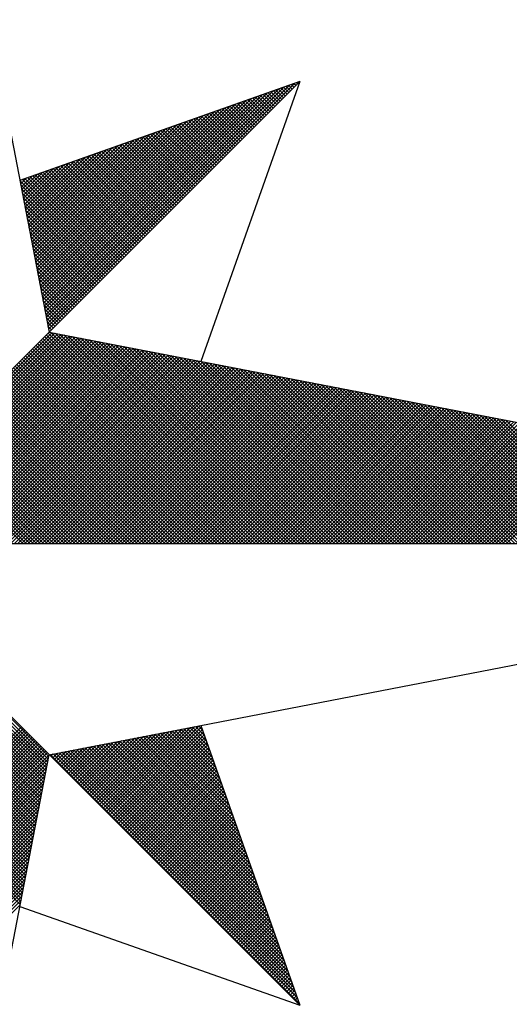
# Model space of a CAD drawing. Units: millimetres. Extents: x 176631 to 177051, y 1668767 to 1669064.
# Drawn here: x 176990 to 176995, y 1668988 to 1668997 of the extents above; entities that cross this region are included whole.
import ezdxf

# ---------------------------------------------------------------- set-up
doc = ezdxf.new("R2010")
doc.units = ezdxf.units.MM
doc.header["$LTSCALE"] = 5
doc.header["$MEASUREMENT"] = 0
doc.layers.add('NORTE', color=7, linetype='Continuous')

# ---------------------------------------------------------------- blocks, each defined once
blk = doc.blocks.new('*X3')
at = {"color": 0}
for p, q in [((182560.4129, 1662936.6133), (182561.6431, 1662937.8435)), ((182560.4158, 1662936.5985), (182561.6704, 1662937.8531)), ((182561.6684, 1662937.8335), (182561.6544, 1662937.8475)), ((182561.6773, 1662937.8424), (182561.6675, 1662937.8521)), ((182561.6861, 1662937.8512), (182561.6806, 1662937.8567)), ((182561.6949, 1662937.86), (182561.6936, 1662937.8613)), ((182560.3986, 1662936.6874), (182561.5065, 1662937.7953)), ((182560.4015, 1662936.6726), (182561.5338, 1662937.8049)), ((182560.4043, 1662936.6577), (182561.5611, 1662937.8146)), ((182560.4072, 1662936.6429), (182561.5885, 1662937.8242)), ((182560.41, 1662936.6281), (182561.6158, 1662937.8338)), ((182561.5712, 1662937.7363), (182561.5107, 1662937.7968)), ((182561.58, 1662937.7451), (182561.5238, 1662937.8014)), ((182561.5889, 1662937.754), (182561.5369, 1662937.806)), ((182561.5977, 1662937.7628), (182561.5499, 1662937.8106)), ((182561.6066, 1662937.7716), (182561.563, 1662937.8152)), ((182561.6154, 1662937.7805), (182561.5761, 1662937.8198)), ((182561.6242, 1662937.7893), (182561.5891, 1662937.8244)), ((182561.6331, 1662937.7982), (182561.6022, 1662937.829)), ((182561.6419, 1662937.807), (182561.6152, 1662937.8337)), ((182561.6508, 1662937.8158), (182561.6283, 1662937.8383)), ((182561.6596, 1662937.8247), (182561.6414, 1662937.8429)), ((182560.3843, 1662936.7615), (182561.3699, 1662937.747)), ((182560.3872, 1662936.7466), (182561.3972, 1662937.7567)), ((182560.39, 1662936.7318), (182561.4245, 1662937.7663)), ((182560.3929, 1662936.717), (182561.4518, 1662937.776)), ((182560.3957, 1662936.7022), (182561.4792, 1662937.7856)), ((182561.474, 1662937.6391), (182561.367, 1662937.746)), ((182561.4828, 1662937.6479), (182561.3801, 1662937.7506)), ((182561.4917, 1662937.6567), (182561.3931, 1662937.7552)), ((182561.5005, 1662937.6656), (182561.4062, 1662937.7599)), ((182561.5093, 1662937.6744), (182561.4193, 1662937.7645)), ((182561.5182, 1662937.6833), (182561.4323, 1662937.7691)), ((182561.527, 1662937.6921), (182561.4454, 1662937.7737)), ((182561.5358, 1662937.7009), (182561.4585, 1662937.7783)), ((182561.5447, 1662937.7098), (182561.4715, 1662937.7829)), ((182561.5535, 1662937.7186), (182561.4846, 1662937.7875)), ((182561.5624, 1662937.7274), (182561.4977, 1662937.7921)), ((182560.37, 1662936.8356), (182561.2332, 1662937.6988)), ((182560.3729, 1662936.8207), (182561.2606, 1662937.7084)), ((182560.3757, 1662936.8059), (182561.2879, 1662937.7181)), ((182560.3786, 1662936.7911), (182561.3152, 1662937.7277)), ((182560.3814, 1662936.7763), (182561.3425, 1662937.7374)), ((182561.3767, 1662937.5418), (182561.2233, 1662937.6953)), ((182561.3856, 1662937.5507), (182561.2364, 1662937.6999)), ((182561.3944, 1662937.5595), (182561.2494, 1662937.7045)), ((182561.4033, 1662937.5683), (182561.2625, 1662937.7091)), ((182561.4121, 1662937.5772), (182561.2756, 1662937.7137)), ((182561.4209, 1662937.586), (182561.2886, 1662937.7183)), ((182561.4298, 1662937.5949), (182561.3017, 1662937.723)), ((182561.4386, 1662937.6037), (182561.3148, 1662937.7276)), ((182561.4475, 1662937.6125), (182561.3278, 1662937.7322)), ((182561.4563, 1662937.6214), (182561.3409, 1662937.7368)), ((182561.4651, 1662937.6302), (182561.3539, 1662937.7414)), ((182560.3557, 1662936.9097), (182561.0966, 1662937.6506)), ((182560.3586, 1662936.8948), (182561.1239, 1662937.6602)), ((182560.3614, 1662936.88), (182561.1513, 1662937.6699)), ((182560.3643, 1662936.8652), (182561.1786, 1662937.6795)), ((182560.3672, 1662936.8504), (182561.2059, 1662937.6891)), ((182561.2795, 1662937.4446), (182561.0796, 1662937.6445)), ((182561.2884, 1662937.4534), (182561.0926, 1662937.6492)), ((182561.2972, 1662937.4623), (182561.1057, 1662937.6538)), ((182561.306, 1662937.4711), (182561.1188, 1662937.6584)), ((182561.3149, 1662937.48), (182561.1318, 1662937.663)), ((182561.3237, 1662937.4888), (182561.1449, 1662937.6676)), ((182561.3326, 1662937.4976), (182561.158, 1662937.6722)), ((182561.3414, 1662937.5065), (182561.171, 1662937.6768)), ((182561.3502, 1662937.5153), (182561.1841, 1662937.6814)), ((182561.3591, 1662937.5242), (182561.1972, 1662937.6861)), ((182561.3679, 1662937.533), (182561.2102, 1662937.6907)), ((182560.3386, 1662936.9986), (182560.9327, 1662937.5927)), ((182560.3414, 1662936.9837), (182560.96, 1662937.6023)), ((182560.3443, 1662936.9689), (182560.9873, 1662937.612)), ((182560.3471, 1662936.9541), (182561.0146, 1662937.6216)), ((182560.35, 1662936.9393), (182561.042, 1662937.6313)), ((182560.3529, 1662936.9245), (182561.0693, 1662937.6409)), ((182561.1823, 1662937.3474), (182560.9359, 1662937.5938)), ((182561.1911, 1662937.3562), (182560.9489, 1662937.5984)), ((182561.2, 1662937.3651), (182560.962, 1662937.603)), ((182561.2088, 1662937.3739), (182560.9751, 1662937.6076)), ((182561.2176, 1662937.3827), (182560.9881, 1662937.6123)), ((182561.2265, 1662937.3916), (182561.0012, 1662937.6169)), ((182561.2353, 1662937.4004), (182561.0143, 1662937.6215)), ((182561.2442, 1662937.4093), (182561.0273, 1662937.6261)), ((182561.253, 1662937.4181), (182561.0404, 1662937.6307)), ((182561.2618, 1662937.4269), (182561.0535, 1662937.6353)), ((182561.2707, 1662937.4358), (182561.0665, 1662937.6399)), ((182560.3243, 1662937.0727), (182560.796, 1662937.5444)), ((182560.3271, 1662937.0578), (182560.8234, 1662937.5541)), ((182560.33, 1662937.043), (182560.8507, 1662937.5637)), ((182560.3328, 1662937.0282), (182560.878, 1662937.5734)), ((182560.3357, 1662937.0134), (182560.9053, 1662937.583)), ((182561.0851, 1662937.2502), (182560.7922, 1662937.5431)), ((182561.0939, 1662937.259), (182560.8052, 1662937.5477)), ((182561.1027, 1662937.2678), (182560.8183, 1662937.5523)), ((182561.1116, 1662937.2767), (182560.8313, 1662937.5569)), ((182561.1204, 1662937.2855), (182560.8444, 1662937.5615)), ((182561.1293, 1662937.2943), (182560.8575, 1662937.5661)), ((182561.1381, 1662937.3032), (182560.8705, 1662937.5707)), ((182561.1469, 1662937.312), (182560.8836, 1662937.5754)), ((182561.1558, 1662937.3209), (182560.8967, 1662937.58)), ((182561.1646, 1662937.3297), (182560.9097, 1662937.5846)), ((182561.1735, 1662937.3385), (182560.9228, 1662937.5892)), ((182560.31, 1662937.1467), (182560.6594, 1662937.4962)), ((182560.3128, 1662937.1319), (182560.6867, 1662937.5059)), ((182560.3157, 1662937.1171), (182560.7141, 1662937.5155)), ((182560.3185, 1662937.1023), (182560.7414, 1662937.5251)), ((182560.3214, 1662937.0875), (182560.7687, 1662937.5348)), ((182560.9878, 1662937.1529), (182560.6484, 1662937.4923)), ((182560.9967, 1662937.1618), (182560.6615, 1662937.4969)), ((182561.0055, 1662937.1706), (182560.6746, 1662937.5016)), ((182561.0144, 1662937.1794), (182560.6876, 1662937.5062)), ((182561.0232, 1662937.1883), (182560.7007, 1662937.5108)), ((182561.032, 1662937.1971), (182560.7138, 1662937.5154)), ((182561.0409, 1662937.206), (182560.7268, 1662937.52)), ((182561.0497, 1662937.2148), (182560.7399, 1662937.5246)), ((182561.0585, 1662937.2236), (182560.753, 1662937.5292)), ((182561.0674, 1662937.2325), (182560.766, 1662937.5338)), ((182561.0762, 1662937.2413), (182560.7791, 1662937.5385)), ((182560.2957, 1662937.2208), (182560.5228, 1662937.448)), ((182560.2985, 1662937.206), (182560.5501, 1662937.4576)), ((182560.3014, 1662937.1912), (182560.5774, 1662937.4673)), ((182560.3042, 1662937.1764), (182560.6048, 1662937.4769)), ((182560.3071, 1662937.1616), (182560.6321, 1662937.4866)), ((182560.8906, 1662937.0557), (182560.5047, 1662937.4416)), ((182560.8994, 1662937.0645), (182560.5178, 1662937.4462)), ((182560.9083, 1662937.0734), (182560.5309, 1662937.4508)), ((182560.9171, 1662937.0822), (182560.5439, 1662937.4554)), ((182560.926, 1662937.0911), (182560.557, 1662937.46)), ((182560.9348, 1662937.0999), (182560.57, 1662937.4647)), ((182560.9436, 1662937.1087), (182560.5831, 1662937.4693)), ((182560.9525, 1662937.1176), (182560.5962, 1662937.4739)), ((182560.9613, 1662937.1264), (182560.6092, 1662937.4785)), ((182560.9702, 1662937.1352), (182560.6223, 1662937.4831)), ((182560.979, 1662937.1441), (182560.6354, 1662937.4877)), ((182560.2814, 1662937.2949), (182560.3862, 1662937.3997)), ((182560.2842, 1662937.2801), (182560.4135, 1662937.4094)), ((182560.2871, 1662937.2653), (182560.4408, 1662937.419)), ((182560.29, 1662937.2505), (182560.4682, 1662937.4287)), ((182560.2928, 1662937.2357), (182560.4955, 1662937.4383)), ((182560.8022, 1662936.9673), (182560.3741, 1662937.3955)), ((182560.8111, 1662936.9761), (182560.3871, 1662937.4001)), ((182560.8199, 1662936.985), (182560.4002, 1662937.4047)), ((182560.8287, 1662936.9938), (182560.4133, 1662937.4093)), ((182560.8376, 1662937.0027), (182560.4263, 1662937.4139)), ((182560.8464, 1662937.0115), (182560.4394, 1662937.4185)), ((182560.8553, 1662937.0203), (182560.4525, 1662937.4231)), ((182560.8641, 1662937.0292), (182560.4655, 1662937.4277)), ((182560.8729, 1662937.038), (182560.4786, 1662937.4324)), ((182560.8818, 1662937.0469), (182560.4917, 1662937.437)), ((182560.7315, 1662936.8966), (182560.2695, 1662937.3586)), ((182560.2699, 1662937.3542), (182560.2769, 1662937.3611)), ((182560.2728, 1662937.3394), (182560.3042, 1662937.3708)), ((182560.2757, 1662937.3246), (182560.3315, 1662937.3804)), ((182560.2785, 1662937.3098), (182560.3589, 1662937.3901)), ((182560.7404, 1662936.9054), (182560.2826, 1662937.3632)), ((182560.7492, 1662936.9143), (182560.2957, 1662937.3678)), ((182560.758, 1662936.9231), (182560.3087, 1662937.3724)), ((182560.7669, 1662936.932), (182560.3218, 1662937.377)), ((182560.7757, 1662936.9408), (182560.3349, 1662937.3816)), ((182560.7845, 1662936.9496), (182560.3479, 1662937.3862)), ((182560.7934, 1662936.9585), (182560.361, 1662937.3908)), ((182560.7227, 1662936.8878), (182560.2732, 1662937.3372)), ((182560.7138, 1662936.8789), (182560.2774, 1662937.3153)), ((182560.705, 1662936.8701), (182560.2817, 1662937.2934)), ((182560.6962, 1662936.8612), (182560.2859, 1662937.2715)), ((182560.6873, 1662936.8524), (182560.2901, 1662937.2496)), ((182560.6785, 1662936.8436), (182560.2944, 1662937.2277)), ((182560.6696, 1662936.8347), (182560.2986, 1662937.2058)), ((182560.6608, 1662936.8259), (182560.3028, 1662937.1839)), ((182560.652, 1662936.817), (182560.307, 1662937.162)), ((182560.6431, 1662936.8082), (182560.3113, 1662937.1401)), ((182560.6343, 1662936.7994), (182560.3155, 1662937.1182)), ((182560.6254, 1662936.7905), (182560.3197, 1662937.0963)), ((182560.6166, 1662936.7817), (182560.3239, 1662937.0744)), ((182560.6078, 1662936.7729), (182560.3282, 1662937.0525)), ((182560.5989, 1662936.764), (182560.3324, 1662937.0306)), ((182560.5901, 1662936.7552), (182560.3366, 1662937.0087)), ((182560.5813, 1662936.7463), (182560.3408, 1662936.9868)), ((182560.5724, 1662936.7375), (182560.3451, 1662936.9648)), ((182560.5636, 1662936.7287), (182560.3493, 1662936.9429)), ((182560.5547, 1662936.7198), (182560.3535, 1662936.921)), ((182560.5459, 1662936.711), (182560.3577, 1662936.8991)), ((182560.5371, 1662936.7021), (182560.362, 1662936.8772)), ((182560.5282, 1662936.6933), (182560.3662, 1662936.8553)), ((182560.5194, 1662936.6845), (182560.3704, 1662936.8334)), ((182560.5105, 1662936.6756), (182560.3746, 1662936.8115)), ((182560.5017, 1662936.6668), (182560.3789, 1662936.7896)), ((182560.4929, 1662936.6579), (182560.3831, 1662936.7677)), ((182560.484, 1662936.6491), (182560.3873, 1662936.7458)), ((182560.4752, 1662936.6403), (182560.3916, 1662936.7239)), ((182560.4663, 1662936.6314), (182560.3958, 1662936.702)), ((182560.4575, 1662936.6226), (182560.4, 1662936.6801)), ((182560.4487, 1662936.6138), (182560.4042, 1662936.6582)), ((182560.4398, 1662936.6049), (182560.4085, 1662936.6363)), ((182560.431, 1662936.5961), (182560.4127, 1662936.6144)), ((182560.4222, 1662936.5872), (182560.4169, 1662936.5925)), ((182559.3402, 1662935.5052), (182560.4187, 1662936.5837)), ((182559.3578, 1662935.5052), (182560.4335, 1662936.5808)), ((182559.3755, 1662935.5052), (182560.4483, 1662936.578)), ((182559.3932, 1662935.5052), (182560.4631, 1662936.5751)), ((182559.4109, 1662935.5052), (182560.4779, 1662936.5722)), ((182559.4286, 1662935.5052), (182560.4927, 1662936.5694)), ((182559.4462, 1662935.5052), (182560.5076, 1662936.5665)), ((182559.4639, 1662935.5052), (182560.5224, 1662936.5637)), ((182559.4816, 1662935.5052), (182560.5372, 1662936.5608)), ((182559.4993, 1662935.5052), (182560.552, 1662936.558)), ((182559.5169, 1662935.5052), (182560.5668, 1662936.5551)), ((182559.5346, 1662935.5052), (182560.5817, 1662936.5522)), ((182559.5523, 1662935.5052), (182560.5965, 1662936.5494)), ((182559.57, 1662935.5052), (182560.6113, 1662936.5465)), ((182559.5877, 1662935.5052), (182560.6261, 1662936.5437)), ((182559.6053, 1662935.5052), (182560.6409, 1662936.5408)), ((182559.623, 1662935.5052), (182560.6557, 1662936.5379)), ((182561.4158, 1662935.5052), (182560.378, 1662936.543)), ((182561.4335, 1662935.5052), (182560.3868, 1662936.5519)), ((182561.4512, 1662935.5052), (182560.3956, 1662936.5607)), ((182561.4688, 1662935.5052), (182560.4045, 1662936.5696)), ((182561.4865, 1662935.5052), (182560.4133, 1662936.5784)), ((182561.5042, 1662935.5052), (182560.4274, 1662936.582)), ((182561.5219, 1662935.5052), (182560.4493, 1662936.5778)), ((182561.5396, 1662935.5052), (182560.4712, 1662936.5735)), ((182561.5572, 1662935.5052), (182560.4931, 1662936.5693)), ((182561.5749, 1662935.5052), (182560.515, 1662936.5651)), ((182561.5926, 1662935.5052), (182560.5369, 1662936.5609)), ((182561.6103, 1662935.5052), (182560.5588, 1662936.5566)), ((182561.6279, 1662935.5052), (182560.5807, 1662936.5524)), ((182561.6456, 1662935.5052), (182560.6026, 1662936.5482)), ((182561.6633, 1662935.5052), (182560.6245, 1662936.544)), ((182561.681, 1662935.5052), (182560.6464, 1662936.5397)), ((182559.6407, 1662935.5052), (182560.6706, 1662936.5351)), ((182559.6584, 1662935.5052), (182560.6854, 1662936.5322)), ((182559.676, 1662935.5052), (182560.7002, 1662936.5294)), ((182559.6937, 1662935.5052), (182560.715, 1662936.5265)), ((182559.7114, 1662935.5052), (182560.7298, 1662936.5236)), ((182559.7291, 1662935.5052), (182560.7447, 1662936.5208)), ((182559.7467, 1662935.5052), (182560.7595, 1662936.5179)), ((182559.7644, 1662935.5052), (182560.7743, 1662936.5151)), ((182559.7821, 1662935.5052), (182560.7891, 1662936.5122)), ((182559.7998, 1662935.5052), (182560.8039, 1662936.5093)), ((182559.8175, 1662935.5052), (182560.8188, 1662936.5065)), ((182559.8351, 1662935.5052), (182560.8336, 1662936.5036)), ((182559.8528, 1662935.5052), (182560.8484, 1662936.5008)), ((182559.8705, 1662935.5052), (182560.8632, 1662936.4979)), ((182559.8882, 1662935.5052), (182560.878, 1662936.4951)), ((182559.9058, 1662935.5052), (182560.8928, 1662936.4922)), ((182559.9235, 1662935.5052), (182560.9077, 1662936.4893)), ((182559.9412, 1662935.5052), (182560.9225, 1662936.4865)), ((182561.3097, 1662935.5052), (182560.3249, 1662936.49)), ((182561.3274, 1662935.5052), (182560.3338, 1662936.4989)), ((182561.3451, 1662935.5052), (182560.3426, 1662936.5077)), ((182561.3628, 1662935.5052), (182560.3514, 1662936.5165)), ((182561.3805, 1662935.5052), (182560.3603, 1662936.5254)), ((182561.3981, 1662935.5052), (182560.3691, 1662936.5342)), ((182561.6987, 1662935.5052), (182560.6683, 1662936.5355)), ((182561.7163, 1662935.5052), (182560.6902, 1662936.5313)), ((182561.734, 1662935.5052), (182560.7121, 1662936.5271)), ((182561.7517, 1662935.5052), (182560.734, 1662936.5228)), ((182561.7694, 1662935.5052), (182560.756, 1662936.5186)), ((182561.787, 1662935.5052), (182560.7779, 1662936.5144)), ((182561.8047, 1662935.5052), (182560.7998, 1662936.5102)), ((182561.8224, 1662935.5052), (182560.8217, 1662936.5059)), ((182561.8401, 1662935.5052), (182560.8436, 1662936.5017)), ((182561.8578, 1662935.5052), (182560.8655, 1662936.4975)), ((182561.8754, 1662935.5052), (182560.8874, 1662936.4932)), ((182561.8931, 1662935.5052), (182560.9093, 1662936.489)), ((182559.9589, 1662935.5052), (182560.9373, 1662936.4836)), ((182559.9766, 1662935.5052), (182560.9521, 1662936.4808)), ((182559.9942, 1662935.5052), (182560.9669, 1662936.4779)), ((182560.0119, 1662935.5052), (182560.9818, 1662936.475)), ((182560.0296, 1662935.5052), (182560.9966, 1662936.4722)), ((182560.0473, 1662935.5052), (182561.0114, 1662936.4693)), ((182560.0649, 1662935.5052), (182561.0262, 1662936.4665)), ((182560.0826, 1662935.5052), (182561.041, 1662936.4636)), ((182560.1003, 1662935.5052), (182561.0558, 1662936.4607)), ((182560.118, 1662935.5052), (182561.0707, 1662936.4579)), ((182560.1357, 1662935.5052), (182561.0855, 1662936.455)), ((182560.1533, 1662935.5052), (182561.1003, 1662936.4522)), ((182560.171, 1662935.5052), (182561.1151, 1662936.4493)), ((182560.1887, 1662935.5052), (182561.1299, 1662936.4464)), ((182560.2064, 1662935.5052), (182561.1448, 1662936.4436)), ((182560.224, 1662935.5052), (182561.1596, 1662936.4407)), ((182560.2417, 1662935.5052), (182561.1744, 1662936.4379)), ((182561.2037, 1662935.5052), (182560.2719, 1662936.437)), ((182561.2214, 1662935.5052), (182560.2807, 1662936.4458)), ((182561.239, 1662935.5052), (182560.2896, 1662936.4547)), ((182561.2567, 1662935.5052), (182560.2984, 1662936.4635)), ((182561.2744, 1662935.5052), (182560.3072, 1662936.4723)), ((182561.2921, 1662935.5052), (182560.3161, 1662936.4812)), ((182561.9108, 1662935.5052), (182560.9312, 1662936.4848)), ((182561.9285, 1662935.5052), (182560.9531, 1662936.4806)), ((182561.9461, 1662935.5052), (182560.975, 1662936.4763)), ((182561.9638, 1662935.5052), (182560.9969, 1662936.4721)), ((182561.9815, 1662935.5052), (182561.0188, 1662936.4679)), ((182561.9992, 1662935.5052), (182561.0407, 1662936.4637)), ((182562.0169, 1662935.5052), (182561.0626, 1662936.4594)), ((182562.0345, 1662935.5052), (182561.0845, 1662936.4552)), ((182562.0522, 1662935.5052), (182561.1064, 1662936.451)), ((182562.0699, 1662935.5052), (182561.1283, 1662936.4468)), ((182562.0876, 1662935.5052), (182561.1502, 1662936.4425)), ((182562.1052, 1662935.5052), (182561.1721, 1662936.4383)), ((182561.1153, 1662935.5052), (182560.2277, 1662936.3928)), ((182561.133, 1662935.5052), (182560.2365, 1662936.4016)), ((182561.1506, 1662935.5052), (182560.2454, 1662936.4105)), ((182561.1683, 1662935.5052), (182560.2542, 1662936.4193)), ((182560.2594, 1662935.5052), (182561.1892, 1662936.435)), ((182561.186, 1662935.5052), (182560.2631, 1662936.4281)), ((182560.2771, 1662935.5052), (182561.204, 1662936.4321)), ((182560.2948, 1662935.5052), (182561.2189, 1662936.4293)), ((182560.3124, 1662935.5052), (182561.2337, 1662936.4264)), ((182560.3301, 1662935.5052), (182561.2485, 1662936.4236)), ((182560.3478, 1662935.5052), (182561.2633, 1662936.4207)), ((182560.3655, 1662935.5052), (182561.2781, 1662936.4179)), ((182560.3831, 1662935.5052), (182561.2929, 1662936.415)), ((182560.4008, 1662935.5052), (182561.3078, 1662936.4121)), ((182560.4185, 1662935.5052), (182561.3226, 1662936.4093)), ((182560.4362, 1662935.5052), (182561.3374, 1662936.4064)), ((182560.4539, 1662935.5052), (182561.3522, 1662936.4036)), ((182560.4715, 1662935.5052), (182561.367, 1662936.4007)), ((182560.4892, 1662935.5052), (182561.3819, 1662936.3978)), ((182560.5069, 1662935.5052), (182561.3967, 1662936.395)), ((182560.5246, 1662935.5052), (182561.4115, 1662936.3921)), ((182560.5422, 1662935.5052), (182561.4263, 1662936.3893)), ((182560.5599, 1662935.5052), (182561.4411, 1662936.3864)), ((182562.1229, 1662935.5052), (182561.194, 1662936.4341)), ((182562.1406, 1662935.5052), (182561.2159, 1662936.4299)), ((182562.1583, 1662935.5052), (182561.2378, 1662936.4256)), ((182562.1759, 1662935.5052), (182561.2597, 1662936.4214)), ((182562.1936, 1662935.5052), (182561.2816, 1662936.4172)), ((182562.2113, 1662935.5052), (182561.3035, 1662936.4129)), ((182562.229, 1662935.5052), (182561.3255, 1662936.4087)), ((182562.2467, 1662935.5052), (182561.3474, 1662936.4045)), ((182562.2643, 1662935.5052), (182561.3693, 1662936.4003)), ((182562.282, 1662935.5052), (182561.3912, 1662936.396)), ((182562.2997, 1662935.5052), (182561.4131, 1662936.3918)), ((182562.3174, 1662935.5052), (182561.435, 1662936.3876)), ((182561.0092, 1662935.5052), (182560.1747, 1662936.3398)), ((182561.0269, 1662935.5052), (182560.1835, 1662936.3486)), ((182561.0446, 1662935.5052), (182560.1923, 1662936.3574)), ((182561.0623, 1662935.5052), (182560.2012, 1662936.3663)), ((182561.0799, 1662935.5052), (182560.21, 1662936.3751)), ((182561.0976, 1662935.5052), (182560.2189, 1662936.3839)), ((182560.5776, 1662935.5052), (182561.4559, 1662936.3835)), ((182560.5953, 1662935.5052), (182561.4708, 1662936.3807)), ((182560.613, 1662935.5052), (182561.4856, 1662936.3778)), ((182560.6306, 1662935.5052), (182561.5004, 1662936.375)), ((182560.6483, 1662935.5052), (182561.5152, 1662936.3721)), ((182560.666, 1662935.5052), (182561.53, 1662936.3692)), ((182560.6837, 1662935.5052), (182561.5449, 1662936.3664)), ((182560.7013, 1662935.5052), (182561.5597, 1662936.3635)), ((182560.719, 1662935.5052), (182561.5745, 1662936.3607)), ((182560.7367, 1662935.5052), (182561.5893, 1662936.3578)), ((182560.7544, 1662935.5052), (182561.6041, 1662936.355)), ((182560.7721, 1662935.5052), (182561.619, 1662936.3521)), ((182560.7897, 1662935.5052), (182561.6338, 1662936.3492)), ((182560.8074, 1662935.5052), (182561.6486, 1662936.3464)), ((182560.8251, 1662935.5052), (182561.6634, 1662936.3435)), ((182560.8428, 1662935.5052), (182561.6782, 1662936.3407)), ((182560.8604, 1662935.5052), (182561.693, 1662936.3378)), ((182562.335, 1662935.5052), (182561.4569, 1662936.3834)), ((182562.3527, 1662935.5052), (182561.4788, 1662936.3791)), ((182562.3704, 1662935.5052), (182561.5007, 1662936.3749)), ((182562.3881, 1662935.5052), (182561.5226, 1662936.3707)), ((182562.4058, 1662935.5052), (182561.5445, 1662936.3665)), ((182562.4234, 1662935.5052), (182561.5664, 1662936.3622)), ((182562.4411, 1662935.5052), (182561.5883, 1662936.358)), ((182562.4588, 1662935.5052), (182561.6102, 1662936.3538)), ((182562.4765, 1662935.5052), (182561.6321, 1662936.3496)), ((182562.4941, 1662935.5052), (182561.654, 1662936.3453)), ((182562.5118, 1662935.5052), (182561.6759, 1662936.3411)), ((182562.5295, 1662935.5052), (182561.6978, 1662936.3369)), ((182560.9032, 1662935.5052), (182560.1216, 1662936.2867)), ((182560.9208, 1662935.5052), (182560.1305, 1662936.2956)), ((182560.9385, 1662935.5052), (182560.1393, 1662936.3044)), ((182560.9562, 1662935.5052), (182560.1481, 1662936.3132)), ((182560.9739, 1662935.5052), (182560.157, 1662936.3221)), ((182560.9915, 1662935.5052), (182560.1658, 1662936.3309)), ((182560.8781, 1662935.5052), (182561.7079, 1662936.3349)), ((182560.8958, 1662935.5052), (182561.7227, 1662936.3321)), ((182560.9135, 1662935.5052), (182561.7375, 1662936.3292)), ((182560.9312, 1662935.5052), (182561.7523, 1662936.3264)), ((182560.9488, 1662935.5052), (182561.7671, 1662936.3235)), ((182560.9665, 1662935.5052), (182561.782, 1662936.3206)), ((182560.9842, 1662935.5052), (182561.7968, 1662936.3178)), ((182561.0019, 1662935.5052), (182561.8116, 1662936.3149)), ((182561.0195, 1662935.5052), (182561.8264, 1662936.3121)), ((182561.0372, 1662935.5052), (182561.8412, 1662936.3092)), ((182561.0549, 1662935.5052), (182561.856, 1662936.3063)), ((182561.0726, 1662935.5052), (182561.8709, 1662936.3035)), ((182561.0903, 1662935.5052), (182561.8857, 1662936.3006)), ((182561.1079, 1662935.5052), (182561.9005, 1662936.2978)), ((182561.1256, 1662935.5052), (182561.9153, 1662936.2949)), ((182561.1433, 1662935.5052), (182561.9301, 1662936.2921)), ((182561.161, 1662935.5052), (182561.945, 1662936.2892)), ((182561.1786, 1662935.5052), (182561.9598, 1662936.2863)), ((182562.5472, 1662935.5052), (182561.7197, 1662936.3326)), ((182562.5649, 1662935.5052), (182561.7416, 1662936.3284)), ((182562.5825, 1662935.5052), (182561.7635, 1662936.3242)), ((182562.6002, 1662935.5052), (182561.7854, 1662936.32)), ((182562.6179, 1662935.5052), (182561.8073, 1662936.3157)), ((182562.6356, 1662935.5052), (182561.8292, 1662936.3115)), ((182562.6532, 1662935.5052), (182561.8511, 1662936.3073)), ((182562.6709, 1662935.5052), (182561.8731, 1662936.3031)), ((182562.6886, 1662935.5052), (182561.895, 1662936.2988)), ((182562.7063, 1662935.5052), (182561.9169, 1662936.2946)), ((182562.724, 1662935.5052), (182561.9388, 1662936.2904)), ((182562.7416, 1662935.5052), (182561.9607, 1662936.2862)), ((182560.8148, 1662935.5052), (182560.0774, 1662936.2425)), ((182560.8324, 1662935.5052), (182560.0863, 1662936.2514)), ((182560.8501, 1662935.5052), (182560.0951, 1662936.2602)), ((182560.8678, 1662935.5052), (182560.104, 1662936.269)), ((182560.8855, 1662935.5052), (182560.1128, 1662936.2779)), ((182561.1963, 1662935.5052), (182561.9746, 1662936.2835)), ((182561.214, 1662935.5052), (182561.9894, 1662936.2806)), ((182561.2317, 1662935.5052), (182562.0042, 1662936.2778)), ((182561.2494, 1662935.5052), (182562.0191, 1662936.2749)), ((182561.267, 1662935.5052), (182562.0339, 1662936.272)), ((182561.2847, 1662935.5052), (182562.0487, 1662936.2692)), ((182561.3024, 1662935.5052), (182562.0635, 1662936.2663)), ((182561.3201, 1662935.5052), (182562.0783, 1662936.2635)), ((182561.3377, 1662935.5052), (182562.0931, 1662936.2606)), ((182561.3554, 1662935.5052), (182562.108, 1662936.2577)), ((182561.3731, 1662935.5052), (182562.1228, 1662936.2549)), ((182561.3908, 1662935.5052), (182562.1376, 1662936.252)), ((182561.4085, 1662935.5052), (182562.1524, 1662936.2492)), ((182561.4261, 1662935.5052), (182562.1672, 1662936.2463)), ((182561.4438, 1662935.5052), (182562.1821, 1662936.2434)), ((182561.4615, 1662935.5052), (182562.1969, 1662936.2406)), ((182561.4792, 1662935.5052), (182562.2117, 1662936.2377)), ((182562.7593, 1662935.5052), (182561.9826, 1662936.2819)), ((182562.777, 1662935.5052), (182562.0045, 1662936.2777)), ((182562.7947, 1662935.5052), (182562.0264, 1662936.2735)), ((182562.8123, 1662935.5052), (182562.0483, 1662936.2693)), ((182562.83, 1662935.5052), (182562.0702, 1662936.265)), ((182562.8477, 1662935.5052), (182562.0921, 1662936.2608)), ((182562.8654, 1662935.5052), (182562.114, 1662936.2566)), ((182562.8831, 1662935.5052), (182562.1359, 1662936.2524)), ((182562.9007, 1662935.5052), (182562.1578, 1662936.2481)), ((182562.9184, 1662935.5052), (182562.1797, 1662936.2439)), ((182562.9361, 1662935.5052), (182562.2016, 1662936.2397)), ((182562.9538, 1662935.5052), (182562.2235, 1662936.2354)), ((182560.7087, 1662935.5052), (182560.0244, 1662936.1895)), ((182560.7264, 1662935.5052), (182560.0332, 1662936.1983)), ((182560.7441, 1662935.5052), (182560.0421, 1662936.2072)), ((182560.7617, 1662935.5052), (182560.0509, 1662936.216)), ((182560.7794, 1662935.5052), (182560.0598, 1662936.2248)), ((182560.7971, 1662935.5052), (182560.0686, 1662936.2337)), ((182561.4968, 1662935.5052), (182562.2265, 1662936.2349)), ((182561.5145, 1662935.5052), (182562.2413, 1662936.232)), ((182561.5322, 1662935.5052), (182562.2562, 1662936.2291)), ((182561.5499, 1662935.5052), (182562.271, 1662936.2263)), ((182561.5675, 1662935.5052), (182562.2858, 1662936.2234)), ((182561.5852, 1662935.5052), (182562.3006, 1662936.2206)), ((182561.6029, 1662935.5052), (182562.3154, 1662936.2177)), ((182561.6206, 1662935.5052), (182562.3302, 1662936.2149)), ((182561.6383, 1662935.5052), (182562.3451, 1662936.212)), ((182561.6559, 1662935.5052), (182562.3599, 1662936.2091)), ((182561.6736, 1662935.5052), (182562.3747, 1662936.2063)), ((182561.6913, 1662935.5052), (182562.3895, 1662936.2034)), ((182561.709, 1662935.5052), (182562.4043, 1662936.2006)), ((182561.7266, 1662935.5052), (182562.4192, 1662936.1977)), ((182561.7443, 1662935.5052), (182562.434, 1662936.1948)), ((182561.762, 1662935.5052), (182562.4488, 1662936.192)), ((182561.7797, 1662935.5052), (182562.4636, 1662936.1891)), ((182561.7974, 1662935.5052), (182562.4784, 1662936.1863)), ((182562.9714, 1662935.5052), (182562.2454, 1662936.2312)), ((182562.9891, 1662935.5052), (182562.2673, 1662936.227)), ((182563.0068, 1662935.5052), (182562.2892, 1662936.2228)), ((182563.0245, 1662935.5052), (182562.3111, 1662936.2185)), ((182563.0422, 1662935.5052), (182562.333, 1662936.2143)), ((182563.0598, 1662935.5052), (182562.3549, 1662936.2101)), ((182563.0775, 1662935.5052), (182562.3768, 1662936.2059)), ((182563.0952, 1662935.5052), (182562.3987, 1662936.2016)), ((182563.1129, 1662935.5052), (182562.4206, 1662936.1974)), ((182563.1305, 1662935.5052), (182562.4426, 1662936.1932)), ((182563.1482, 1662935.5052), (182562.4645, 1662936.189)), ((182563.1659, 1662935.5052), (182562.4864, 1662936.1847)), ((182560.6026, 1662935.5052), (182559.9714, 1662936.1365)), ((182560.6203, 1662935.5052), (182559.9802, 1662936.1453)), ((182560.638, 1662935.5052), (182559.989, 1662936.1541)), ((182560.6557, 1662935.5052), (182559.9979, 1662936.163)), ((182560.6733, 1662935.5052), (182560.0067, 1662936.1718)), ((182560.691, 1662935.5052), (182560.0156, 1662936.1807)), ((182561.815, 1662935.5052), (182562.4932, 1662936.1834)), ((182561.8327, 1662935.5052), (182562.5081, 1662936.1805)), ((182561.8504, 1662935.5052), (182562.5229, 1662936.1777)), ((182561.8681, 1662935.5052), (182562.5377, 1662936.1748)), ((182561.8857, 1662935.5052), (182562.5525, 1662936.172)), ((182561.9034, 1662935.5052), (182562.5673, 1662936.1691)), ((182561.9211, 1662935.5052), (182562.5822, 1662936.1662)), ((182561.9388, 1662935.5052), (182562.597, 1662936.1634)), ((182561.9565, 1662935.5052), (182562.6118, 1662936.1605)), ((182561.9741, 1662935.5052), (182562.6266, 1662936.1577)), ((182561.9918, 1662935.5052), (182562.6414, 1662936.1548)), ((182562.0095, 1662935.5052), (182562.6563, 1662936.152)), ((182562.0272, 1662935.5052), (182562.6711, 1662936.1491)), ((182562.0448, 1662935.5052), (182562.6859, 1662936.1462)), ((182562.0625, 1662935.5052), (182562.7007, 1662936.1434)), ((182562.0802, 1662935.5052), (182562.7155, 1662936.1405)), ((182562.0979, 1662935.5052), (182562.7303, 1662936.1377)), ((182562.1156, 1662935.5052), (182562.7452, 1662936.1348)), ((182563.1836, 1662935.5052), (182562.5083, 1662936.1805)), ((182563.2013, 1662935.5052), (182562.5302, 1662936.1763)), ((182563.2189, 1662935.5052), (182562.5521, 1662936.1721)), ((182563.2366, 1662935.5052), (182562.574, 1662936.1678)), ((182563.2543, 1662935.5052), (182562.5959, 1662936.1636)), ((182563.272, 1662935.5052), (182562.6178, 1662936.1594)), ((182563.2896, 1662935.5052), (182562.6397, 1662936.1551)), ((182563.3073, 1662935.5052), (182562.6616, 1662936.1509)), ((182563.325, 1662935.5052), (182562.6835, 1662936.1467)), ((182563.3427, 1662935.5052), (182562.7054, 1662936.1425)), ((182563.3604, 1662935.5052), (182562.7273, 1662936.1382)), ((182560.5142, 1662935.5052), (182559.9272, 1662936.0923)), ((182560.5319, 1662935.5052), (182559.936, 1662936.1011)), ((182560.5496, 1662935.5052), (182559.9449, 1662936.1099)), ((182560.5673, 1662935.5052), (182559.9537, 1662936.1188)), ((182560.585, 1662935.5052), (182559.9625, 1662936.1276)), ((182562.1332, 1662935.5052), (182562.76, 1662936.1319)), ((182562.1509, 1662935.5052), (182562.7748, 1662936.1291)), ((182562.1686, 1662935.5052), (182562.7896, 1662936.1262)), ((182562.1863, 1662935.5052), (182562.8044, 1662936.1234)), ((182562.2039, 1662935.5052), (182562.8193, 1662936.1205)), ((182562.2216, 1662935.5052), (182562.8341, 1662936.1176)), ((182562.2393, 1662935.5052), (182562.8489, 1662936.1148)), ((182562.257, 1662935.5052), (182562.8637, 1662936.1119)), ((182562.2747, 1662935.5052), (182562.8785, 1662936.1091)), ((182562.2923, 1662935.5052), (182562.8933, 1662936.1062)), ((182562.31, 1662935.5052), (182562.9082, 1662936.1033)), ((182562.3277, 1662935.5052), (182562.923, 1662936.1005)), ((182562.3454, 1662935.5052), (182562.9378, 1662936.0976)), ((182562.363, 1662935.5052), (182562.9526, 1662936.0948)), ((182562.3807, 1662935.5052), (182562.9674, 1662936.0919)), ((182562.3984, 1662935.5052), (182562.9823, 1662936.0891)), ((182562.4161, 1662935.5052), (182562.9971, 1662936.0862)), ((182563.378, 1662935.5052), (182562.7492, 1662936.134)), ((182560.4082, 1662935.5052), (182559.8741, 1662936.0392)), ((182560.4259, 1662935.5052), (182559.883, 1662936.0481)), ((182560.4435, 1662935.5052), (182559.8918, 1662936.0569)), ((182560.4612, 1662935.5052), (182559.9007, 1662936.0657)), ((182560.4789, 1662935.5052), (182559.9095, 1662936.0746)), ((182560.4966, 1662935.5052), (182559.9183, 1662936.0834)), ((182562.4338, 1662935.5052), (182563.0119, 1662936.0833)), ((182562.4514, 1662935.5052), (182563.0267, 1662936.0805)), ((182562.4691, 1662935.5052), (182563.0415, 1662936.0776)), ((182562.4868, 1662935.5052), (182563.0564, 1662936.0748)), ((182562.5045, 1662935.5052), (182563.0712, 1662936.0719)), ((182562.5221, 1662935.5052), (182563.086, 1662936.069)), ((182562.5398, 1662935.5052), (182563.1008, 1662936.0662)), ((182562.5575, 1662935.5052), (182563.1156, 1662936.0633)), ((182562.5752, 1662935.5052), (182563.1304, 1662936.0605)), ((182562.5929, 1662935.5052), (182563.1453, 1662936.0576)), ((182562.6105, 1662935.5052), (182563.1601, 1662936.0547)), ((182562.6282, 1662935.5052), (182563.1749, 1662936.0519)), ((182562.6459, 1662935.5052), (182563.1897, 1662936.049)), ((182562.6636, 1662935.5052), (182563.2045, 1662936.0462)), ((182562.6812, 1662935.5052), (182563.2194, 1662936.0433)), ((182562.6989, 1662935.5052), (182563.2342, 1662936.0404)), ((182562.7166, 1662935.5052), (182563.249, 1662936.0376)), ((182562.7343, 1662935.5052), (182563.2638, 1662936.0347)), ((182560.3021, 1662935.5052), (182559.8211, 1662935.9862)), ((182560.3198, 1662935.5052), (182559.83, 1662935.995)), ((182560.3375, 1662935.5052), (182559.8388, 1662936.0039)), ((182560.3551, 1662935.5052), (182559.8476, 1662936.0127)), ((182560.3728, 1662935.5052), (182559.8565, 1662936.0216)), ((182560.3905, 1662935.5052), (182559.8653, 1662936.0304)), ((182562.752, 1662935.5052), (182563.2786, 1662936.0319)), ((182560.2844, 1662935.5052), (182559.8123, 1662935.9774)), ((182560.4169, 1662934.4181), (182559.3401, 1662935.4949)), ((182560.4141, 1662934.4033), (182559.3401, 1662935.4773)), ((182560.4112, 1662934.3885), (182559.3401, 1662935.4596)), ((182560.4084, 1662934.3736), (182559.3401, 1662935.4419)), ((182560.4055, 1662934.3588), (182559.3401, 1662935.4242)), ((182560.4027, 1662934.344), (182559.3401, 1662935.4065)), ((182560.3998, 1662934.3292), (182559.3401, 1662935.3889)), ((182560.3969, 1662934.3144), (182559.3401, 1662935.3712)), ((182560.3941, 1662934.2995), (182559.3401, 1662935.3535)), ((182560.3912, 1662934.2847), (182559.3401, 1662935.3358)), ((182560.3884, 1662934.2699), (182559.3401, 1662935.3182)), ((182560.3855, 1662934.2551), (182559.3401, 1662935.3005)), ((182560.3826, 1662934.2403), (182559.3401, 1662935.2828)), ((182560.3798, 1662934.2255), (182559.3401, 1662935.2651)), ((182560.3769, 1662934.2106), (182559.3401, 1662935.2474)), ((182560.3741, 1662934.1958), (182559.3401, 1662935.2298)), ((182560.3712, 1662934.181), (182559.3401, 1662935.2121)), ((182560.3683, 1662934.1662), (182559.3401, 1662935.1944)), ((182560.3655, 1662934.1514), (182559.3401, 1662935.1767)), ((182560.3626, 1662934.1365), (182559.3401, 1662935.1591)), ((182560.3598, 1662934.1217), (182559.3401, 1662935.1414)), ((182560.3569, 1662934.1069), (182559.3401, 1662935.1237)), ((182560.354, 1662934.0921), (182559.3401, 1662935.106)), ((182560.3512, 1662934.0773), (182559.3401, 1662935.0883)), ((182560.3483, 1662934.0624), (182559.3401, 1662935.0707)), ((182560.3455, 1662934.0476), (182559.3401, 1662935.053)), ((182560.3426, 1662934.0328), (182559.3401, 1662935.0353)), ((182560.3397, 1662934.018), (182559.3401, 1662935.0176)), ((182560.3369, 1662934.0032), (182559.3401, 1662935)), ((182560.334, 1662933.9884), (182559.3401, 1662934.9823)), ((182560.3312, 1662933.9735), (182559.3401, 1662934.9646)), ((182560.3283, 1662933.9587), (182559.3401, 1662934.9469)), ((182560.3255, 1662933.9439), (182559.3401, 1662934.9292)), ((182560.3226, 1662933.9291), (182559.3401, 1662934.9116)), ((182560.3197, 1662933.9143), (182559.3401, 1662934.8939)), ((182560.3169, 1662933.8994), (182559.3401, 1662934.8762)), ((182560.314, 1662933.8846), (182559.3401, 1662934.8585)), ((182560.3112, 1662933.8698), (182559.3401, 1662934.8409)), ((182560.3083, 1662933.855), (182559.3401, 1662934.8232)), ((182560.3054, 1662933.8402), (182559.3401, 1662934.8055)), ((182560.3026, 1662933.8254), (182559.3401, 1662934.7878)), ((182560.2997, 1662933.8105), (182559.3401, 1662934.7701)), ((182560.2969, 1662933.7957), (182559.3401, 1662934.7525)), ((182560.294, 1662933.7809), (182559.3401, 1662934.7348)), ((182560.2911, 1662933.7661), (182559.3401, 1662934.7171)), ((182560.2883, 1662933.7513), (182559.3401, 1662934.6994)), ((182560.2854, 1662933.7364), (182559.3401, 1662934.6818)), ((182560.2826, 1662933.7216), (182559.3401, 1662934.6641)), ((182560.2797, 1662933.7068), (182559.3401, 1662934.6464)), ((182560.2768, 1662933.692), (182559.3401, 1662934.6287)), ((182560.274, 1662933.6772), (182559.3401, 1662934.611)), ((182560.2711, 1662933.6623), (182559.3401, 1662934.5934)), ((182559.3401, 1662933.6313), (182560.2771, 1662934.5682)), ((182559.3401, 1662933.6136), (182560.2859, 1662934.5594)), ((182559.3401, 1662933.5959), (182560.2947, 1662934.5506)), ((182559.3401, 1662933.5783), (182560.3036, 1662934.5417)), ((182559.3401, 1662933.5606), (182560.3124, 1662934.5329)), ((182560.6306, 1662934.2147), (182560.944, 1662934.5281)), ((182560.6394, 1662934.2059), (182560.9659, 1662934.5323)), ((182560.6483, 1662934.197), (182560.9878, 1662934.5365)), ((182560.6571, 1662934.1882), (182561.0097, 1662934.5407)), ((182560.666, 1662934.1793), (182561.0316, 1662934.545)), ((182560.6748, 1662934.1705), (182561.0535, 1662934.5492)), ((182560.6836, 1662934.1617), (182561.0754, 1662934.5534)), ((182560.6925, 1662934.1528), (182561.0973, 1662934.5576)), ((182560.7013, 1662934.144), (182561.1192, 1662934.5619)), ((182560.7102, 1662934.1351), (182561.1411, 1662934.5661)), ((182560.719, 1662934.1263), (182561.163, 1662934.5703)), ((182560.7278, 1662934.1175), (182561.1849, 1662934.5745)), ((182560.7367, 1662934.1086), (182561.1962, 1662934.5681)), ((182560.7455, 1662934.0998), (182561.2008, 1662934.5551)), ((182560.7543, 1662934.091), (182561.2054, 1662934.542)), ((182560.7632, 1662934.0821), (182561.21, 1662934.5289)), ((182561.356, 1662934.1155), (182560.9435, 1662934.528)), ((182561.3463, 1662934.1428), (182560.9583, 1662934.5308)), ((182561.3367, 1662934.1701), (182560.9731, 1662934.5337)), ((182561.327, 1662934.1974), (182560.9879, 1662934.5365)), ((182561.3174, 1662934.2247), (182561.0027, 1662934.5394)), ((182561.3077, 1662934.2521), (182561.0176, 1662934.5423)), ((182561.2981, 1662934.2794), (182561.0324, 1662934.5451)), ((182561.2885, 1662934.3067), (182561.0472, 1662934.548)), ((182561.2788, 1662934.334), (182561.062, 1662934.5508)), ((182561.2692, 1662934.3614), (182561.0768, 1662934.5537)), ((182561.2595, 1662934.3887), (182561.0917, 1662934.5566)), ((182561.2499, 1662934.416), (182561.1065, 1662934.5594)), ((182561.2402, 1662934.4433), (182561.1213, 1662934.5623)), ((182561.2306, 1662934.4707), (182561.1361, 1662934.5651)), ((182561.2209, 1662934.498), (182561.1509, 1662934.568)), ((182561.2113, 1662934.5253), (182561.1657, 1662934.5709)), ((182561.2016, 1662934.5526), (182561.1806, 1662934.5737)), ((182559.3401, 1662933.5429), (182560.3212, 1662934.5241)), ((182559.3401, 1662933.5252), (182560.3301, 1662934.5152)), ((182559.3401, 1662933.5076), (182560.3389, 1662934.5064)), ((182559.3401, 1662933.4899), (182560.3478, 1662934.4975)), ((182559.3401, 1662933.4722), (182560.3566, 1662934.4887)), ((182559.3401, 1662933.4545), (182560.3654, 1662934.4799)), ((182560.5245, 1662934.3208), (182560.6811, 1662934.4773)), ((182560.5334, 1662934.3119), (182560.703, 1662934.4816)), ((182560.5422, 1662934.3031), (182560.7249, 1662934.4858)), ((182560.5511, 1662934.2942), (182560.7468, 1662934.49)), ((182560.5599, 1662934.2854), (182560.7687, 1662934.4943)), ((182560.5687, 1662934.2766), (182560.7906, 1662934.4985)), ((182560.5776, 1662934.2677), (182560.8125, 1662934.5027)), ((182560.5864, 1662934.2589), (182560.8344, 1662934.5069)), ((182560.5952, 1662934.2501), (182560.8564, 1662934.5112)), ((182560.6041, 1662934.2412), (182560.8783, 1662934.5154)), ((182560.6129, 1662934.2324), (182560.9002, 1662934.5196)), ((182560.6218, 1662934.2235), (182560.9221, 1662934.5238)), ((182561.5296, 1662933.6236), (182560.6767, 1662934.4765)), ((182561.52, 1662933.6509), (182560.6916, 1662934.4794)), ((182561.5103, 1662933.6783), (182560.7064, 1662934.4822)), ((182561.5007, 1662933.7056), (182560.7212, 1662934.4851)), ((182561.491, 1662933.7329), (182560.736, 1662934.4879)), ((182561.4814, 1662933.7602), (182560.7508, 1662934.4908)), ((182561.4717, 1662933.7876), (182560.7656, 1662934.4937)), ((182560.772, 1662934.0733), (182561.2146, 1662934.5159)), ((182561.4621, 1662933.8149), (182560.7805, 1662934.4965)), ((182560.7809, 1662934.0644), (182561.2192, 1662934.5028)), ((182560.7897, 1662934.0556), (182561.2238, 1662934.4897)), ((182561.4525, 1662933.8422), (182560.7953, 1662934.4994)), ((182560.7985, 1662934.0468), (182561.2285, 1662934.4767)), ((182561.4428, 1662933.8695), (182560.8101, 1662934.5022)), ((182561.4332, 1662933.8969), (182560.8249, 1662934.5051)), ((182561.4235, 1662933.9242), (182560.8397, 1662934.5079)), ((182561.4139, 1662933.9515), (182560.8546, 1662934.5108)), ((182561.4042, 1662933.9788), (182560.8694, 1662934.5137)), ((182561.3946, 1662934.0062), (182560.8842, 1662934.5165)), ((182561.3849, 1662934.0335), (182560.899, 1662934.5194)), ((182561.3753, 1662934.0608), (182560.9138, 1662934.5222)), ((182561.3656, 1662934.0881), (182560.9287, 1662934.5251)), ((182559.3401, 1662933.4369), (182560.3743, 1662934.471)), ((182559.3401, 1662933.4192), (182560.3831, 1662934.4622)), ((182559.3401, 1662933.4015), (182560.392, 1662934.4533)), ((182559.3401, 1662933.3838), (182560.4008, 1662934.4445)), ((182559.3401, 1662933.3661), (182560.4096, 1662934.4357)), ((182559.3401, 1662933.3485), (182560.4185, 1662934.4268)), ((182561.6936, 1662933.1591), (182560.4248, 1662934.4279)), ((182560.4273, 1662934.418), (182560.4402, 1662934.4309)), ((182560.4362, 1662934.4092), (182560.4621, 1662934.4351)), ((182561.684, 1662933.1864), (182560.4396, 1662934.4308)), ((182560.445, 1662934.4003), (182560.484, 1662934.4393)), ((182560.4538, 1662934.3915), (182560.5059, 1662934.4435)), ((182561.6743, 1662933.2137), (182560.4545, 1662934.4336)), ((182560.4627, 1662934.3826), (182560.5278, 1662934.4478)), ((182561.6647, 1662933.2411), (182560.4693, 1662934.4365)), ((182560.4715, 1662934.3738), (182560.5497, 1662934.452)), ((182560.4803, 1662934.365), (182560.5716, 1662934.4562)), ((182561.655, 1662933.2684), (182560.4841, 1662934.4393)), ((182560.4892, 1662934.3561), (182560.5935, 1662934.4604)), ((182560.498, 1662934.3473), (182560.6154, 1662934.4647)), ((182561.6454, 1662933.2957), (182560.4989, 1662934.4422)), ((182560.5069, 1662934.3384), (182560.6373, 1662934.4689)), ((182561.6357, 1662933.323), (182560.5137, 1662934.445)), ((182560.5157, 1662934.3296), (182560.6592, 1662934.4731)), ((182561.6261, 1662933.3504), (182560.5286, 1662934.4479)), ((182561.6165, 1662933.3777), (182560.5434, 1662934.4508)), ((182561.6068, 1662933.405), (182560.5582, 1662934.4536)), ((182561.5972, 1662933.4323), (182560.573, 1662934.4565)), ((182561.5875, 1662933.4597), (182560.5878, 1662934.4593)), ((182561.5779, 1662933.487), (182560.6026, 1662934.4622)), ((182561.5682, 1662933.5143), (182560.6175, 1662934.4651)), ((182561.5586, 1662933.5416), (182560.6323, 1662934.4679)), ((182561.5489, 1662933.569), (182560.6471, 1662934.4708)), ((182561.5393, 1662933.5963), (182560.6619, 1662934.4736)), ((182560.8074, 1662934.0379), (182561.2331, 1662934.4636)), ((182560.8162, 1662934.0291), (182561.2377, 1662934.4505)), ((182560.8251, 1662934.0202), (182561.2423, 1662934.4375)), ((182559.3401, 1662933.3308), (182560.4144, 1662934.4051)), ((182559.3401, 1662933.3131), (182560.4102, 1662934.3832)), ((182560.8339, 1662934.0114), (182561.2469, 1662934.4244)), ((182560.8427, 1662934.0026), (182561.2515, 1662934.4113)), ((182560.8516, 1662933.9937), (182561.2561, 1662934.3983)), ((182560.8604, 1662933.9849), (182561.2607, 1662934.3852)), ((182559.3401, 1662933.2954), (182560.406, 1662934.3613)), ((182559.3401, 1662933.2778), (182560.4018, 1662934.3394)), ((182560.8693, 1662933.976), (182561.2654, 1662934.3721)), ((182560.8781, 1662933.9672), (182561.27, 1662934.3591)), ((182560.8869, 1662933.9584), (182561.2746, 1662934.346)), ((182560.8958, 1662933.9495), (182561.2792, 1662934.333)), ((182559.3401, 1662933.2601), (182560.3975, 1662934.3175)), ((182559.3401, 1662933.2424), (182560.3933, 1662934.2956)), ((182560.9046, 1662933.9407), (182561.2838, 1662934.3199)), ((182560.9134, 1662933.9319), (182561.2884, 1662934.3068)), ((182560.9223, 1662933.923), (182561.293, 1662934.2938)), ((182560.9311, 1662933.9142), (182561.2976, 1662934.2807)), ((182559.3401, 1662933.2247), (182560.3891, 1662934.2737)), ((182559.3401, 1662933.207), (182560.3849, 1662934.2518)), ((182559.3401, 1662933.1894), (182560.3806, 1662934.2299)), ((182560.94, 1662933.9053), (182561.3023, 1662934.2676)), ((182560.9488, 1662933.8965), (182561.3069, 1662934.2546)), ((182560.9576, 1662933.8877), (182561.3115, 1662934.2415)), ((182560.9665, 1662933.8788), (182561.3161, 1662934.2284)), ((182559.3401, 1662933.1717), (182560.3764, 1662934.208)), ((182559.3401, 1662933.154), (182560.3722, 1662934.1861)), ((182560.9753, 1662933.87), (182561.3207, 1662934.2154)), ((182560.9842, 1662933.8611), (182561.3253, 1662934.2023)), ((182560.993, 1662933.8523), (182561.3299, 1662934.1892)), ((182561.0018, 1662933.8435), (182561.3345, 1662934.1762)), ((182559.3401, 1662933.1363), (182560.368, 1662934.1642)), ((182559.3401, 1662933.1187), (182560.3637, 1662934.1423)), ((182561.0107, 1662933.8346), (182561.3392, 1662934.1631)), ((182561.0195, 1662933.8258), (182561.3438, 1662934.15)), ((182561.0284, 1662933.8169), (182561.3484, 1662934.137)), ((182559.3401, 1662933.101), (182560.3595, 1662934.1204)), ((182559.3401, 1662933.0833), (182560.3553, 1662934.0985)), ((182559.3401, 1662933.0656), (182560.3511, 1662934.0766)), ((182561.0372, 1662933.8081), (182561.353, 1662934.1239)), ((182561.046, 1662933.7993), (182561.3576, 1662934.1108)), ((182561.0549, 1662933.7904), (182561.3622, 1662934.0978)), ((182561.0637, 1662933.7816), (182561.3668, 1662934.0847)), ((182559.3401, 1662933.0479), (182560.3468, 1662934.0547)), ((182559.3401, 1662933.0303), (182560.3426, 1662934.0328)), ((182561.0725, 1662933.7728), (182561.3714, 1662934.0717)), ((182561.0814, 1662933.7639), (182561.3761, 1662934.0586)), ((182561.0902, 1662933.7551), (182561.3807, 1662934.0455)), ((182561.0991, 1662933.7462), (182561.3853, 1662934.0325)), ((182559.3401, 1662933.0126), (182560.3384, 1662934.0109)), ((182559.3401, 1662932.9949), (182560.3341, 1662933.9889)), ((182561.1079, 1662933.7374), (182561.3899, 1662934.0194)), ((182561.1167, 1662933.7286), (182561.3945, 1662934.0063)), ((182561.1256, 1662933.7197), (182561.3991, 1662933.9933)), ((182561.1344, 1662933.7109), (182561.4037, 1662933.9802)), ((182559.3401, 1662932.9772), (182560.3299, 1662933.967)), ((182559.3401, 1662932.9596), (182560.3257, 1662933.9451)), ((182559.3401, 1662932.9419), (182560.3215, 1662933.9232)), ((182561.1433, 1662933.702), (182561.4083, 1662933.9671)), ((182561.1521, 1662933.6932), (182561.413, 1662933.9541)), ((182561.1609, 1662933.6844), (182561.4176, 1662933.941)), ((182561.1698, 1662933.6755), (182561.4222, 1662933.9279)), ((182559.3401, 1662932.9242), (182560.3172, 1662933.9013)), ((182559.3401, 1662932.9065), (182560.313, 1662933.8794)), ((182561.1786, 1662933.6667), (182561.4268, 1662933.9149)), ((182561.1875, 1662933.6578), (182561.4314, 1662933.9018)), ((182561.1963, 1662933.649), (182561.436, 1662933.8887)), ((182561.2051, 1662933.6402), (182561.4406, 1662933.8757)), ((182559.3401, 1662932.8888), (182560.3088, 1662933.8575)), ((182559.3401, 1662932.8712), (182560.3046, 1662933.8356)), ((182561.214, 1662933.6313), (182561.4452, 1662933.8626)), ((182561.2228, 1662933.6225), (182561.4499, 1662933.8495)), ((182561.2316, 1662933.6137), (182561.4545, 1662933.8365)), ((182561.2405, 1662933.6048), (182561.4591, 1662933.8234)), ((182559.3401, 1662932.8535), (182560.3003, 1662933.8137)), ((182559.3401, 1662932.8358), (182560.2961, 1662933.7918)), ((182561.2493, 1662933.596), (182561.4637, 1662933.8104)), ((182561.2582, 1662933.5871), (182561.4683, 1662933.7973)), ((182561.267, 1662933.5783), (182561.4729, 1662933.7842)), ((182559.3401, 1662932.8181), (182560.2919, 1662933.7699)), ((182559.3401, 1662932.8005), (182560.2877, 1662933.748)), ((182559.3401, 1662932.7828), (182560.2834, 1662933.7261)), ((182561.2758, 1662933.5695), (182561.4775, 1662933.7712)), ((182561.2847, 1662933.5606), (182561.4821, 1662933.7581)), ((182561.2935, 1662933.5518), (182561.4868, 1662933.745)), ((182561.3024, 1662933.5429), (182561.4914, 1662933.732)), ((182559.3401, 1662932.7651), (182560.2792, 1662933.7042)), ((182559.3401, 1662932.7474), (182560.275, 1662933.6823)), ((182561.3112, 1662933.5341), (182561.496, 1662933.7189)), ((182561.32, 1662933.5253), (182561.5006, 1662933.7058)), ((182561.3289, 1662933.5164), (182561.5052, 1662933.6928)), ((182561.3377, 1662933.5076), (182561.5098, 1662933.6797)), ((182559.3401, 1662932.7297), (182560.2708, 1662933.6604)), ((182561.3466, 1662933.4988), (182561.5144, 1662933.6666)), ((182561.3554, 1662933.4899), (182561.519, 1662933.6536)), ((182561.3642, 1662933.4811), (182561.5237, 1662933.6405)), ((182561.3731, 1662933.4722), (182561.5283, 1662933.6274)), ((182561.3819, 1662933.4634), (182561.5329, 1662933.6144)), ((182561.3907, 1662933.4546), (182561.5375, 1662933.6013)), ((182561.3996, 1662933.4457), (182561.5421, 1662933.5882)), ((182561.4084, 1662933.4369), (182561.5467, 1662933.5752)), ((182561.4173, 1662933.428), (182561.5513, 1662933.5621)), ((182561.4261, 1662933.4192), (182561.556, 1662933.5491)), ((182561.4349, 1662933.4104), (182561.5606, 1662933.536)), ((182561.4438, 1662933.4015), (182561.5652, 1662933.5229)), ((182561.4526, 1662933.3927), (182561.5698, 1662933.5099)), ((182561.4615, 1662933.3838), (182561.5744, 1662933.4968)), ((182561.4703, 1662933.375), (182561.579, 1662933.4837)), ((182561.4791, 1662933.3662), (182561.5836, 1662933.4707)), ((182561.488, 1662933.3573), (182561.5882, 1662933.4576)), ((182561.4968, 1662933.3485), (182561.5929, 1662933.4445)), ((182561.5056, 1662933.3397), (182561.5975, 1662933.4315)), ((182561.5145, 1662933.3308), (182561.6021, 1662933.4184)), ((182561.5233, 1662933.322), (182561.6067, 1662933.4053)), ((182561.5322, 1662933.3131), (182561.6113, 1662933.3923)), ((182561.541, 1662933.3043), (182561.6159, 1662933.3792)), ((182561.5498, 1662933.2955), (182561.6205, 1662933.3661)), ((182561.5587, 1662933.2866), (182561.6251, 1662933.3531)), ((182561.5675, 1662933.2778), (182561.6298, 1662933.34)), ((182561.5764, 1662933.2689), (182561.6344, 1662933.3269)), ((182561.5852, 1662933.2601), (182561.639, 1662933.3139)), ((182561.594, 1662933.2513), (182561.6436, 1662933.3008)), ((182561.6029, 1662933.2424), (182561.6482, 1662933.2877)), ((182561.6117, 1662933.2336), (182561.6528, 1662933.2747)), ((182561.6206, 1662933.2247), (182561.6574, 1662933.2616)), ((182561.6294, 1662933.2159), (182561.662, 1662933.2486)), ((182561.6382, 1662933.2071), (182561.6667, 1662933.2355)), ((182561.6471, 1662933.1982), (182561.6713, 1662933.2224)), ((182561.6559, 1662933.1894), (182561.6759, 1662933.2094)), ((182561.6647, 1662933.1806), (182561.6805, 1662933.1963)), ((182561.6736, 1662933.1717), (182561.6851, 1662933.1832)), ((182561.6824, 1662933.1629), (182561.6897, 1662933.1702)), ((182561.6913, 1662933.154), (182561.6943, 1662933.1571))]:
    blk.add_line(p, q, dxfattribs=at)
blk = doc.blocks.new('NORTEGEO')
at = {"layer": 'NORTE', "color": 7}
for p, q in [((0, 6.6682), (1.0785, 1.0785)), ((-2.3576, -2.3576), (2.3576, 2.3576)), ((-2.3576, 2.3576), (2.3576, -2.3576)), ((2.3576, 2.3576), (0.929, 1.8532)), ((2.3576, 2.3576), (1.8532, 0.929)), ((1.0785, 1.0785), (6.6682, 0)), ((-6.6682, 0), (6.6682, 0)), ((1.0785, -1.0785), (6.6682, 0)), ((1.8532, -0.929), (2.3576, -2.3576)), ((0, -6.6682), (1.0785, -1.0785)), ((0.929, -1.8532), (2.3576, -2.3576))]:
    blk.add_line(p, q, dxfattribs=at)
at = {"layer": 'NORTE'}
blk.add_blockref('*X3', (-182559.3401, -1662935.5052), dxfattribs=at)

msp = doc.modelspace()

# ---------------------------------------------------------------- block references
at = {"layer": 'NORTE', "ltscale": 0.75, "xscale": 1.790037972852588, "yscale": 1.790037972852588, "zscale": 1.790037972954514}
msp.add_blockref('NORTEGEO', (176988.6124, 1668991.9794), dxfattribs=at)

doc.saveas('drawing.dxf')
